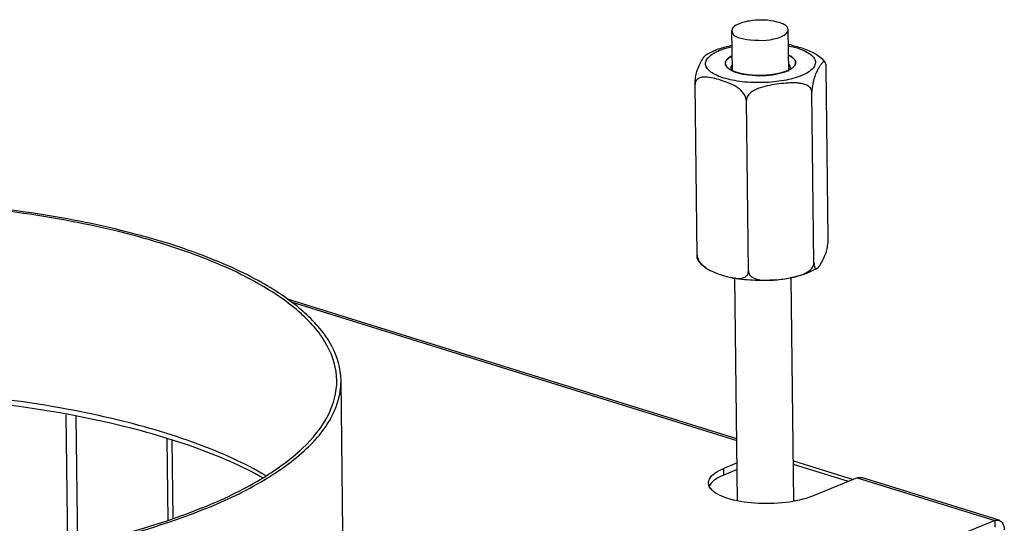
# Model space of a CAD drawing. Units: millimetres. Extents: x 0 to 7636, y 0 to 5400.
# Drawn here: x 3757 to 3897, y 1554 to 1626 of the extents above; entities that cross this region are included whole.
import ezdxf

# ---------------------------------------------------------------- set-up
doc = ezdxf.new("R2010")
doc.units = ezdxf.units.MM
doc.header["$LTSCALE"] = 420
for name, color, linetype in [('AANSLUITRING-150TEKEN', 7, 'CONTINUOUS'), ('P035A08500000TEKEN', 7, 'CONTINUOUS'), ('P301A00015558TEKEN', 7, 'CONTINUOUS'), ('P302A08515500TEKEN', 7, 'CONTINUOUS'), ('ZSKNTVM-M10-STAALTEKEN', 7, 'CONTINUOUS')]:
    doc.layers.add(name, color=color, linetype=linetype)

msp = doc.modelspace()

# ---------------------------------------------------------------- linework, layer by layer
at = {"layer": 'AANSLUITRING-150TEKEN', "color": 5, "linetype": 'Continuous'}
msp.add_line((3803.069, 1552.912), (3802.808, 1574.42), dxfattribs=at)
for points, knots in [([(3783.18, 1592.175), (3779.375, 1593.624), (3771.03, 1596.104), (3752.495, 1599.585), (3727.505, 1601.016), (3702.555, 1598.985), (3684.103, 1595.061), (3675.817, 1592.381), (3672.045, 1590.842)], [0, 0, 0, 0, 0.1080513, 0.230323, 0.4999365, 0.769584, 0.8918963, 1, 1, 1, 1]), ([(3782.737, 1592.026), (3778.962, 1593.463), (3770.685, 1595.924), (3752.297, 1599.377), (3727.507, 1600.796), (3702.757, 1598.782), (3684.452, 1594.888), (3676.233, 1592.23), (3672.491, 1590.703)], [0, 0, 0, 0, 0.1080513, 0.230323, 0.4999365, 0.769584, 0.8918963, 1, 1, 1, 1]), ([(3802.208, 1574.413), (3802.188, 1576.088), (3801.08, 1579.77), (3796.921, 1584.473), (3790.635, 1588.691), (3785.569, 1590.948), (3782.737, 1592.026)], [0, 0, 0, 0, 0.1820681, 0.3994147, 0.670587, 1, 1, 1, 1]), ([(3802.808, 1574.42), (3802.788, 1576.108), (3801.671, 1579.821), (3797.479, 1584.562), (3791.141, 1588.813), (3786.034, 1591.089), (3783.18, 1592.175)], [0, 0, 0, 0, 0.1820681, 0.3994147, 0.670587, 1, 1, 1, 1]), ([(3783.136, 1556.319), (3785.945, 1557.466), (3790.964, 1559.846), (3797.157, 1564.218), (3801.208, 1569.025), (3802.228, 1572.737), (3802.208, 1574.413)], [0, 0, 0, 0, 0.3294701, 0.6006686, 0.8179951, 1, 1, 1, 1]), ([(3783.582, 1556.181), (3786.414, 1557.336), (3791.473, 1559.736), (3797.716, 1564.143), (3801.8, 1568.988), (3802.828, 1572.731), (3802.808, 1574.42)], [0, 0, 0, 0, 0.3294701, 0.6006686, 0.8179951, 1, 1, 1, 1]), ([(3783.582, 1556.181), (3777.985, 1553.897), (3765.363, 1550.269), (3745.03, 1547.209), (3723.192, 1546.325), (3704.955, 1547.483), (3691.13, 1549.634), (3681.83, 1551.719), (3673.454, 1554.344), (3662.586, 1558.843), (3652.9, 1565.912), (3652.819, 1572.602)], [0, 0, 0, 0, 0.129527, 0.2798586, 0.4398136, 0.5969379, 0.6706387, 0.7392245, 0.8015269, 0.8566472, 1, 1, 1, 1]), ([(3783.136, 1556.319), (3777.584, 1554.054), (3765.062, 1550.455), (3744.892, 1547.42), (3723.229, 1546.543), (3705.138, 1547.692), (3691.424, 1549.825), (3682.198, 1551.893), (3673.889, 1554.497), (3663.108, 1558.96), (3653.499, 1565.973), (3653.419, 1572.609)], [0, 0, 0, 0, 0.129527, 0.2798586, 0.4398136, 0.5969379, 0.6706387, 0.7392245, 0.8015269, 0.8566472, 1, 1, 1, 1]), ([(3791.703, 1560.54), (3788.613, 1562.278), (3781.423, 1565.347), (3764.375, 1570.078), (3750.245, 1571.727), (3740.36, 1572.205)], [0, 0, 0, 0, 0.2006387, 0.4399023, 1, 1, 1, 1]), ([(3792.136, 1560.85), (3789.068, 1562.667), (3781.87, 1565.864), (3764.692, 1570.778), (3750.406, 1572.478), (3740.402, 1572.969)], [0, 0, 0, 0, 0.199814, 0.4386087, 1, 1, 1, 1])]:
    msp.add_open_spline(points, degree=3, knots=knots, dxfattribs=at)
at = {"layer": 'P035A08500000TEKEN', "color": 5, "linetype": 'Continuous'}
for p, q in [((3858.488, 1618.453), (3858.419, 1624.193)), ((3866.489, 1618.42), (3866.418, 1624.29)), ((3859.23, 1557.27), (3858.845, 1589.053)), ((3867.231, 1557.225), (3866.846, 1589.006))]:
    msp.add_line(p, q, dxfattribs=at)
for points, knots in [([(3859.444, 1625.166), (3859.293, 1625.104), (3858.873, 1624.911), (3858.415, 1624.512), (3858.419, 1624.193)], [0, 0, 0, 0, 0.3380033, 1, 1, 1, 1]), ([(3866.418, 1624.29), (3866.41, 1624.934), (3864.067, 1625.737), (3862.516, 1625.734), (3861.362, 1625.609)], [0, 0, 0, 0, 0.3571591, 1, 1, 1, 1]), ([(3858.419, 1624.193), (3858.43, 1623.231), (3861.966, 1622.672), (3864.029, 1622.76), (3865.393, 1623.317)], [0, 0, 0, 0, 0.3950999, 1, 1, 1, 1]), ([(3865.393, 1623.317), (3865.544, 1623.379), (3865.963, 1623.571), (3866.422, 1623.97), (3866.418, 1624.29)], [0, 0, 0, 0, 0.3380033, 1, 1, 1, 1])]:
    msp.add_open_spline(points, degree=3, knots=knots, dxfattribs=at)
msp.add_open_spline([(3861.362, 1625.609), (3860.71, 1625.538), (3860.052, 1625.413), (3859.444, 1625.166)], degree=3, dxfattribs=at)
at = {"layer": 'P301A00015558TEKEN', "color": 5, "linetype": 'Continuous'}
for p, q in [((3859.123, 1566.108), (3795.178, 1585.98)), ((3795.726, 1585.576), (3859.126, 1565.874)), ((3859.165, 1562.669), (3857.256, 1561.889)), ((3857.267, 1560.956), (3857.256, 1561.889)), ((3859.176, 1561.735), (3857.267, 1560.956)), ((3876.248, 1560.553), (3869.896, 1557.961)), ((3876.248, 1560.553), (3895.804, 1554.476)), ((3896.42, 1554.518), (3876.864, 1560.595)), ((3895.804, 1554.476), (3676.033, 1464.792)), ((3895.804, 1554.476), (3895.815, 1553.542))]:
    msp.add_line(p, q, dxfattribs=at)
for centre, radius, start, end in [((3856.78, 1558.641), 1.752, 146.26251, 146.98877), ((3856.891, 1560.205), 1.912, 216.92299, 218.31134)]:
    msp.add_arc(centre, radius, start, end, dxfattribs=at)
for points, knots in [([(3855.077, 1559.822), (3855.074, 1560.014), (3855.23, 1560.572), (3856.026, 1561.318), (3856.796, 1561.702), (3857.256, 1561.889)], [0, 0, 0, 0, 0.1824302, 0.5272281, 1, 1, 1, 1]), ([(3857.267, 1560.956), (3857.044, 1560.865), (3856.33, 1560.537), (3855.63, 1560.073), (3855.323, 1559.614)], [0, 0, 0, 0, 0.3034136, 1, 1, 1, 1]), ([(3869.896, 1557.961), (3868.699, 1557.473), (3865.928, 1556.905), (3861.8, 1556.811), (3858.451, 1557.327), (3856.375, 1558.171), (3855.63, 1558.717), (3855.391, 1559.02)], [0, 0, 0, 0, 0.257479, 0.5549912, 0.8210116, 0.9232338, 1, 1, 1, 1]), ([(3896.42, 1554.518), (3896.647, 1554.447), (3897.075, 1554.017), (3897.16, 1553.459), (3897.163, 1553.154)], [0, 0, 0, 0, 0.4384919, 1, 1, 1, 1])]:
    msp.add_open_spline(points, degree=3, knots=knots, dxfattribs=at)
for points in [[(3876.248, 1560.553), (3876.438, 1560.631), (3876.667, 1560.656), (3876.864, 1560.595)], [(3855.188, 1559.347), (3855.12, 1559.495), (3855.079, 1559.66), (3855.077, 1559.822)], [(3855.311, 1559.595), (3855.26, 1559.517), (3855.215, 1559.434), (3855.18, 1559.348)], [(3855.363, 1559.056), (3855.295, 1559.147), (3855.235, 1559.244), (3855.188, 1559.347)], [(3895.804, 1554.476), (3895.994, 1554.554), (3896.223, 1554.579), (3896.42, 1554.518)]]:
    msp.add_open_spline(points, degree=3, dxfattribs=at)
at = {"layer": 'P302A08515500TEKEN', "color": 5, "linetype": 'Continuous'}
for p, q in [((3763.929, 1550.682), (3763.701, 1569.538)), ((3765.367, 1550.974), (3765.145, 1569.27)), ((3778.209, 1554.492), (3778.068, 1566.138)), ((3778.927, 1554.758), (3778.792, 1565.888)), ((3867.162, 1562.958), (3875.665, 1560.315)), ((3874.996, 1560.042), (3867.168, 1562.475))]:
    msp.add_line(p, q, dxfattribs=at)
at = {"layer": 'ZSKNTVM-M10-STAALTEKEN', "color": 5, "linetype": 'Continuous'}
for p, q in [((3854.777, 1620.79), (3855.931, 1621.361)), ((3872.124, 1594.607), (3871.829, 1618.889)), ((3853.46, 1592.237), (3853.166, 1616.519)), ((3870.09, 1591.154), (3869.796, 1615.436)), ((3860.758, 1589.969), (3860.464, 1614.251)), ((3870.513, 1590.336), (3869.359, 1589.765))]:
    msp.add_line(p, q, dxfattribs=at)
at = {"layer": 'ZSKNTVM-M10-STAALTEKEN', "color": 1, "linetype": 'Continuous'}
for p, q in [((3858.019, 1618.714), (3858, 1618.728)), ((3858.504, 1618.444), (3858.488, 1618.451)), ((3858.509, 1618.442), (3858.504, 1618.444)), ((3859.141, 1618.205), (3859.123, 1618.21)), ((3859.875, 1618.018), (3859.868, 1618.019)), ((3860.711, 1617.881), (3860.692, 1617.883)), ((3863.439, 1617.829), (3863.416, 1617.827)), ((3865.146, 1618.09), (3865.127, 1618.085)), ((3865.874, 1618.297), (3865.862, 1618.293)), ((3866.488, 1618.549), (3866.481, 1618.545)), ((3866.977, 1618.842), (3866.96, 1618.83)), ((3861.598, 1617.803), (3861.58, 1617.804)), ((3862.516, 1617.785), (3862.504, 1617.785))]:
    msp.add_line(p, q, dxfattribs=at)
at = {"layer": 'ZSKNTVM-M10-STAALTEKEN', "color": 5, "linetype": 'Continuous'}
for centre, radius, start, end in [((3863.49, 1605.285), 17.162, 78.1328, 80.07534), ((3860.055, 1621.853), 3.745, 242.22748, 245.22815), ((3864.447, 1622.715), 4.639, 292.26194, 296.09725), ((3864.843, 1621.901), 3.734, 296.1267, 299.30634)]:
    msp.add_arc(centre, radius, start, end, dxfattribs=at)
for points, knots in [([(3855.931, 1621.361), (3856.121, 1621.439), (3856.94, 1621.745), (3857.789, 1621.963), (3858.444, 1622.094)], [0, 0, 0, 0, 0.23547, 1, 1, 1, 1]), ([(3867.019, 1622.08), (3867.631, 1621.951), (3868.865, 1621.579), (3870.063, 1621.062), (3870.607, 1620.684)], [0, 0, 0, 0, 0.4858077, 1, 1, 1, 1]), ([(3853.166, 1616.519), (3853.162, 1616.868), (3853.225, 1617.498), (3853.452, 1618.498), (3853.819, 1619.409), (3854.226, 1620.131), (3854.53, 1620.565), (3854.689, 1620.738), (3854.777, 1620.79)], [0, 0, 0, 0, 0.224194, 0.4041782, 0.6581959, 0.8524151, 0.934479, 1, 1, 1, 1]), ([(3868.286, 1617.766), (3867.504, 1617.447), (3865.71, 1616.992), (3862.876, 1616.72), (3860.403, 1616.812), (3858.523, 1617.101), (3857.299, 1617.4), (3856.26, 1617.787), (3855.307, 1618.305), (3854.585, 1619.071), (3854.705, 1619.942), (3855.125, 1620.492), (3855.797, 1620.985), (3856.351, 1621.25), (3856.664, 1621.378)], [0, 0, 0, 0, 0.1444057, 0.3136363, 0.48574, 0.5657627, 0.6382851, 0.7012831, 0.7535136, 0.8270369, 0.858491, 0.8954602, 0.9422556, 1, 1, 1, 1]), ([(3856.664, 1621.378), (3856.797, 1621.432), (3857.377, 1621.651), (3857.976, 1621.816), (3858.441, 1621.921)], [0, 0, 0, 0, 0.231303, 1, 1, 1, 1]), ([(3866.455, 1622.017), (3866.92, 1621.924), (3867.773, 1621.711), (3868.893, 1621.27), (3869.722, 1620.754), (3870.172, 1620.22), (3870.299, 1619.775), (3870.281, 1619.331), (3869.955, 1618.762), (3869.24, 1618.204), (3868.634, 1617.908), (3868.286, 1617.766)], [0, 0, 0, 0, 0.1858541, 0.3435033, 0.4695399, 0.5662923, 0.6077469, 0.6480904, 0.7372859, 0.8527995, 1, 1, 1, 1]), ([(3867.475, 1619.632), (3867.473, 1619.73), (3867.402, 1620.005), (3867.039, 1620.39), (3866.678, 1620.592), (3866.464, 1620.691)], [0, 0, 0, 0, 0.1915759, 0.5385389, 1, 1, 1, 1]), ([(3858.462, 1620.595), (3858.315, 1620.523), (3858.002, 1620.344), (3857.607, 1620.007), (3857.474, 1619.661), (3857.475, 1619.511)], [0, 0, 0, 0, 0.3221469, 0.7052417, 1, 1, 1, 1]), ([(3857.475, 1619.511), (3857.477, 1619.391), (3857.563, 1619.123), (3857.752, 1618.927), (3857.864, 1618.832)], [0, 0, 0, 0, 0.4512726, 1, 1, 1, 1]), ([(3858.477, 1619.336), (3858.439, 1619.296), (3858.312, 1619.152), (3858.232, 1618.957), (3858.234, 1618.82)], [0, 0, 0, 0, 0.2861415, 1, 1, 1, 1]), ([(3866.733, 1618.923), (3866.733, 1618.965), (3866.709, 1619.15), (3866.596, 1619.312), (3866.496, 1619.414)], [0, 0, 0, 0, 0.2284132, 1, 1, 1, 1]), ([(3867.102, 1618.944), (3867.212, 1619.041), (3867.396, 1619.243), (3867.476, 1619.512), (3867.475, 1619.632)], [0, 0, 0, 0, 0.5487118, 1, 1, 1, 1]), ([(3871.677, 1619.664), (3871.649, 1619.703), (3871.568, 1619.768), (3871.418, 1619.726), (3871.294, 1619.625), (3871.167, 1619.484), (3871.04, 1619.311), (3870.862, 1619.042), (3870.639, 1618.659), (3870.371, 1618.127), (3870.103, 1617.448), (3869.87, 1616.54), (3869.791, 1615.835), (3869.796, 1615.436)], [0, 0, 0, 0, 0.0289055, 0.054618, 0.0866162, 0.1251201, 0.1686829, 0.2160322, 0.3194957, 0.435951, 0.5753771, 0.7590269, 1, 1, 1, 1]), ([(3871.829, 1618.889), (3871.827, 1619.06), (3871.81, 1619.323), (3871.733, 1619.587), (3871.677, 1619.664)], [0, 0, 0, 0, 0.6436589, 1, 1, 1, 1]), ([(3857.864, 1618.832), (3857.895, 1618.806), (3858.036, 1618.696), (3858.189, 1618.603), (3858.31, 1618.539)], [0, 0, 0, 0, 0.2302364, 1, 1, 1, 1]), ([(3858.234, 1618.82), (3858.235, 1618.749), (3858.256, 1618.651), (3858.297, 1618.564), (3858.309, 1618.542)], [0, 0, 0, 0, 0.7374284, 1, 1, 1, 1]), ([(3858.486, 1618.452), (3858.535, 1618.43), (3858.746, 1618.337), (3858.964, 1618.26), (3859.132, 1618.208)], [0, 0, 0, 0, 0.2351498, 1, 1, 1, 1]), ([(3859.132, 1618.208), (3859.678, 1618.038), (3860.884, 1617.817), (3862.739, 1617.747), (3864.556, 1617.923), (3865.705, 1618.216), (3866.205, 1618.421)], [0, 0, 0, 0, 0.2389628, 0.5088359, 0.7740273, 1, 1, 1, 1]), ([(3866.667, 1618.648), (3866.678, 1618.67), (3866.716, 1618.757), (3866.734, 1618.853), (3866.733, 1618.923)], [0, 0, 0, 0, 0.2622004, 1, 1, 1, 1]), ([(3866.671, 1618.645), (3866.713, 1618.668), (3866.863, 1618.757), (3867.007, 1618.859), (3867.102, 1618.944)], [0, 0, 0, 0, 0.2699924, 1, 1, 1, 1]), ([(3860.464, 1614.251), (3860.458, 1614.705), (3859.968, 1615.541), (3858.949, 1616.28), (3857.871, 1616.78), (3856.806, 1617.148), (3855.756, 1617.439), (3854.877, 1617.588), (3854.19, 1617.566), (3853.699, 1617.437), (3853.263, 1617.097), (3853.163, 1616.715), (3853.166, 1616.519)], [0, 0, 0, 0, 0.1490456, 0.2865437, 0.413819, 0.5364017, 0.6560093, 0.7714181, 0.8268203, 0.8806943, 0.9356123, 1, 1, 1, 1]), ([(3869.796, 1615.436), (3869.794, 1615.544), (3869.752, 1615.76), (3869.525, 1616.127), (3869.072, 1616.439), (3868.454, 1616.636), (3867.8, 1616.729), (3867.133, 1616.753), (3866.233, 1616.723), (3865.104, 1616.61), (3863.751, 1616.401), (3862.63, 1616.129), (3861.765, 1615.785), (3861.153, 1615.426), (3860.64, 1614.941), (3860.461, 1614.478), (3860.464, 1614.251)], [0, 0, 0, 0, 0.0300173, 0.0593165, 0.1176689, 0.1774357, 0.238368, 0.3000969, 0.3623516, 0.4877962, 0.6141725, 0.7418135, 0.8064682, 0.8717537, 0.9371615, 1, 1, 1, 1]), ([(3870.513, 1590.336), (3870.6, 1590.389), (3870.759, 1590.562), (3871.063, 1590.995), (3871.47, 1591.717), (3871.837, 1592.628), (3872.065, 1593.628), (3872.128, 1594.258), (3872.124, 1594.607)], [0, 0, 0, 0, 0.0654962, 0.1475384, 0.3417138, 0.5956918, 0.7757058, 1, 1, 1, 1]), ([(3853.612, 1591.463), (3853.556, 1591.539), (3853.479, 1591.803), (3853.462, 1592.067), (3853.46, 1592.237)], [0, 0, 0, 0, 0.3563321, 1, 1, 1, 1]), ([(3853.46, 1592.237), (3853.463, 1592.044), (3853.655, 1591.306), (3854.232, 1590.755), (3854.683, 1590.442)], [0, 0, 0, 0, 0.2601181, 1, 1, 1, 1]), ([(3854.683, 1590.442), (3855.227, 1590.065), (3856.425, 1589.547), (3857.658, 1589.175), (3858.27, 1589.046)], [0, 0, 0, 0, 0.5141567, 1, 1, 1, 1]), ([(3858.27, 1589.046), (3858.523, 1588.993), (3859.023, 1588.911), (3859.768, 1588.903), (3860.381, 1589.117), (3860.709, 1589.537), (3860.76, 1589.821), (3860.758, 1589.969)], [0, 0, 0, 0, 0.2526499, 0.4951328, 0.728682, 0.8543205, 1, 1, 1, 1]), ([(3860.758, 1589.969), (3860.761, 1589.789), (3860.886, 1589.425), (3861.31, 1589.067), (3861.814, 1588.85), (3862.541, 1588.685), (3863.488, 1588.64), (3864.246, 1588.685), (3864.627, 1588.719)], [0, 0, 0, 0, 0.121548, 0.2417247, 0.3640751, 0.4886982, 0.7424536, 1, 1, 1, 1]), ([(3866.699, 1589.004), (3867.045, 1589.07), (3867.738, 1589.226), (3868.583, 1589.521), (3869.217, 1589.865), (3869.649, 1590.2), (3869.99, 1590.623), (3870.092, 1590.981), (3870.09, 1591.154)], [0, 0, 0, 0, 0.2473003, 0.4974466, 0.6240859, 0.7514694, 0.8781397, 1, 1, 1, 1]), ([(3870.09, 1591.154), (3870.092, 1590.98), (3870.105, 1590.748), (3870.18, 1590.489), (3870.244, 1590.358), (3870.372, 1590.269), (3870.472, 1590.311), (3870.513, 1590.336)], [0, 0, 0, 0, 0.4749029, 0.6273759, 0.7344145, 0.8704483, 1, 1, 1, 1]), ([(3864.627, 1588.719), (3863.542, 1588.623), (3861.408, 1588.585), (3859.286, 1588.833), (3858.27, 1589.046)], [0, 0, 0, 0, 0.5120784, 1, 1, 1, 1]), ([(3869.359, 1589.765), (3869.158, 1589.683), (3868.292, 1589.362), (3867.392, 1589.137), (3866.699, 1589.004)], [0, 0, 0, 0, 0.2348699, 1, 1, 1, 1])]:
    msp.add_open_spline(points, degree=3, knots=knots, dxfattribs=at)
at = {"layer": 'ZSKNTVM-M10-STAALTEKEN', "color": 1, "linetype": 'Continuous'}
for points, knots in [([(3866.462, 1620.692), (3866.519, 1620.66), (3866.604, 1620.613), (3866.704, 1620.557), (3866.761, 1620.526), (3866.803, 1620.502), (3866.846, 1620.478), (3866.878, 1620.46), (3866.899, 1620.449), (3866.908, 1620.444), (3866.916, 1620.44), (3866.921, 1620.435), (3866.93, 1620.428), (3866.943, 1620.416), (3866.964, 1620.399), (3866.99, 1620.376), (3867.031, 1620.341), (3867.083, 1620.296), (3867.134, 1620.252), (3867.176, 1620.216), (3867.201, 1620.194), (3867.222, 1620.176), (3867.235, 1620.165), (3867.244, 1620.157), (3867.249, 1620.153), (3867.251, 1620.148), (3867.255, 1620.142), (3867.264, 1620.129), (3867.277, 1620.108), (3867.294, 1620.08), (3867.311, 1620.052), (3867.328, 1620.024), (3867.346, 1619.997), (3867.363, 1619.969), (3867.38, 1619.941), (3867.394, 1619.918), (3867.406, 1619.899), (3867.414, 1619.886), (3867.422, 1619.874), (3867.427, 1619.866), (3867.429, 1619.861), (3867.432, 1619.858), (3867.432, 1619.854), (3867.433, 1619.849), (3867.434, 1619.841), (3867.435, 1619.829), (3867.437, 1619.814), (3867.439, 1619.795), (3867.442, 1619.77), (3867.446, 1619.741), (3867.45, 1619.712), (3867.453, 1619.683), (3867.457, 1619.654), (3867.46, 1619.625), (3867.464, 1619.596), (3867.467, 1619.574), (3867.468, 1619.559), (3867.469, 1619.553), (3867.47, 1619.548), (3867.469, 1619.543), (3867.466, 1619.535), (3867.461, 1619.523), (3867.454, 1619.504), (3867.446, 1619.481), (3867.432, 1619.443), (3867.415, 1619.395), (3867.398, 1619.348), (3867.384, 1619.31), (3867.376, 1619.286), (3867.369, 1619.267), (3867.364, 1619.255), (3867.362, 1619.247), (3867.359, 1619.242), (3867.355, 1619.237), (3867.35, 1619.231), (3867.342, 1619.222), (3867.331, 1619.21), (3867.315, 1619.191), (3867.294, 1619.167), (3867.27, 1619.139), (3867.237, 1619.101), (3867.179, 1619.034), (3867.13, 1618.978), (3867.097, 1618.94)], [0, 0, 0, 0, 0.0625, 0.09375, 0.109375, 0.125, 0.140625, 0.15625, 0.1601562, 0.1640625, 0.1660156, 0.1679688, 0.171875, 0.1796875, 0.1875, 0.203125, 0.21875, 0.25, 0.28125, 0.296875, 0.3125, 0.3203125, 0.328125, 0.3320312, 0.3339844, 0.3359375, 0.3398438, 0.34375, 0.359375, 0.375, 0.390625, 0.40625, 0.421875, 0.4375, 0.453125, 0.46875, 0.4765625, 0.484375, 0.4921875, 0.4960938, 0.4980469, 0.5, 0.5019531, 0.5039062, 0.5078125, 0.515625, 0.5234375, 0.53125, 0.546875, 0.5625, 0.578125, 0.59375, 0.609375, 0.625, 0.640625, 0.65625, 0.6601562, 0.6640625, 0.6660156, 0.6679688, 0.671875, 0.6796875, 0.6875, 0.703125, 0.71875, 0.75, 0.78125, 0.796875, 0.8125, 0.8203125, 0.828125, 0.8320312, 0.8339844, 0.8359375, 0.8398438, 0.84375, 0.8515625, 0.859375, 0.875, 0.890625, 0.90625, 0.9375, 1, 1, 1, 1]), ([(3857.864, 1618.832), (3857.832, 1618.868), (3857.783, 1618.922), (3857.725, 1618.985), (3857.693, 1619.021), (3857.668, 1619.048), (3857.643, 1619.075), (3857.625, 1619.095), (3857.613, 1619.108), (3857.608, 1619.114), (3857.603, 1619.118), (3857.601, 1619.123), (3857.598, 1619.131), (3857.593, 1619.143), (3857.586, 1619.162), (3857.576, 1619.185), (3857.561, 1619.223), (3857.543, 1619.27), (3857.524, 1619.317), (3857.509, 1619.355), (3857.5, 1619.378), (3857.492, 1619.397), (3857.488, 1619.409), (3857.484, 1619.417), (3857.483, 1619.422), (3857.484, 1619.427), (3857.484, 1619.433), (3857.485, 1619.447), (3857.487, 1619.469), (3857.49, 1619.499), (3857.492, 1619.528), (3857.495, 1619.557), (3857.498, 1619.586), (3857.5, 1619.615), (3857.503, 1619.645), (3857.505, 1619.669), (3857.507, 1619.688), (3857.508, 1619.703), (3857.509, 1619.715), (3857.51, 1619.724), (3857.511, 1619.729), (3857.51, 1619.732), (3857.513, 1619.736), (3857.516, 1619.74), (3857.52, 1619.749), (3857.527, 1619.76), (3857.535, 1619.774), (3857.546, 1619.793), (3857.56, 1619.817), (3857.576, 1619.845), (3857.592, 1619.873), (3857.609, 1619.901), (3857.625, 1619.93), (3857.641, 1619.958), (3857.658, 1619.986), (3857.67, 1620.007), (3857.678, 1620.021), (3857.682, 1620.027), (3857.684, 1620.032), (3857.688, 1620.036), (3857.697, 1620.044), (3857.71, 1620.056), (3857.73, 1620.074), (3857.755, 1620.097), (3857.795, 1620.134), (3857.846, 1620.179), (3857.896, 1620.225), (3857.936, 1620.262), (3857.961, 1620.285), (3857.981, 1620.303), (3857.994, 1620.314), (3858.002, 1620.322), (3858.008, 1620.327), (3858.015, 1620.331), (3858.024, 1620.336), (3858.045, 1620.349), (3858.077, 1620.368), (3858.12, 1620.393), (3858.163, 1620.418), (3858.22, 1620.452), (3858.319, 1620.511), (3858.405, 1620.561), (3858.462, 1620.595)], [0, 0, 0, 0, 0.0625, 0.09375, 0.109375, 0.125, 0.140625, 0.15625, 0.1601562, 0.1640625, 0.1660156, 0.1679688, 0.171875, 0.1796875, 0.1875, 0.203125, 0.21875, 0.25, 0.28125, 0.296875, 0.3125, 0.3203125, 0.328125, 0.3320312, 0.3339844, 0.3359375, 0.3398438, 0.34375, 0.359375, 0.375, 0.390625, 0.40625, 0.421875, 0.4375, 0.453125, 0.46875, 0.4765625, 0.484375, 0.4921875, 0.4960938, 0.4980469, 0.5, 0.5019531, 0.5039062, 0.5078125, 0.515625, 0.5234375, 0.53125, 0.546875, 0.5625, 0.578125, 0.59375, 0.609375, 0.625, 0.640625, 0.65625, 0.6601562, 0.6640625, 0.6660156, 0.6679688, 0.671875, 0.6796875, 0.6875, 0.703125, 0.71875, 0.75, 0.78125, 0.796875, 0.8125, 0.8203125, 0.828125, 0.8320312, 0.8339844, 0.8359375, 0.8398438, 0.84375, 0.859375, 0.875, 0.890625, 0.90625, 0.9375, 1, 1, 1, 1]), ([(3858, 1618.728), (3857.977, 1618.744), (3857.948, 1618.765), (3857.916, 1618.79), (3857.902, 1618.801), (3857.892, 1618.809), (3857.88, 1618.819), (3857.871, 1618.827), (3857.864, 1618.832)], [0, 0, 0, 0, 0.5, 0.625, 0.75, 0.8125, 0.875, 1, 1, 1, 1]), ([(3858.332, 1618.527), (3858.326, 1618.531), (3858.314, 1618.537), (3858.299, 1618.545), (3858.287, 1618.551), (3858.274, 1618.559), (3858.249, 1618.572), (3858.214, 1618.592), (3858.16, 1618.623), (3858.109, 1618.655), (3858.058, 1618.688), (3858.032, 1618.705), (3858.019, 1618.714)], [0, 0, 0, 0, 0.0625, 0.125, 0.15625, 0.1875, 0.25, 0.375, 0.5, 0.75, 0.875, 1, 1, 1, 1]), ([(3858.488, 1618.451), (3858.485, 1618.453), (3858.48, 1618.455), (3858.473, 1618.458), (3858.469, 1618.46), (3858.463, 1618.463), (3858.457, 1618.466), (3858.452, 1618.468), (3858.446, 1618.471), (3858.44, 1618.474), (3858.434, 1618.477), (3858.43, 1618.479), (3858.425, 1618.481), (3858.419, 1618.484), (3858.416, 1618.485), (3858.41, 1618.489), (3858.402, 1618.492), (3858.395, 1618.496), (3858.387, 1618.5), (3858.383, 1618.502), (3858.379, 1618.504), (3858.375, 1618.506), (3858.371, 1618.507), (3858.368, 1618.509), (3858.366, 1618.51), (3858.362, 1618.512), (3858.355, 1618.516), (3858.345, 1618.521), (3858.336, 1618.525), (3858.332, 1618.527)], [0, 0, 0, 0, 0.0625, 0.125, 0.15625, 0.1875, 0.21875, 0.25, 0.28125, 0.3125, 0.34375, 0.375, 0.4375, 0.46875, 0.5, 0.53125, 0.5625, 0.625, 0.65625, 0.6875, 0.71875, 0.75, 0.78125, 0.8125, 0.828125, 0.84375, 0.875, 0.9375, 1, 1, 1, 1]), ([(3859.123, 1618.21), (3859.111, 1618.214), (3859.085, 1618.223), (3859.053, 1618.233), (3859.028, 1618.241), (3859.007, 1618.248), (3858.986, 1618.255), (3858.965, 1618.262), (3858.944, 1618.27), (3858.927, 1618.275), (3858.912, 1618.28), (3858.9, 1618.285), (3858.879, 1618.292), (3858.855, 1618.301), (3858.831, 1618.31), (3858.813, 1618.316), (3858.793, 1618.324), (3858.767, 1618.334), (3858.734, 1618.347), (3858.695, 1618.362), (3858.657, 1618.378), (3858.619, 1618.394), (3858.57, 1618.415), (3858.533, 1618.431), (3858.509, 1618.442)], [0, 0, 0, 0, 0.0625, 0.125, 0.15625, 0.1875, 0.21875, 0.25, 0.28125, 0.3125, 0.328125, 0.34375, 0.375, 0.4375, 0.46875, 0.5, 0.53125, 0.5625, 0.625, 0.6875, 0.75, 0.8125, 0.875, 1, 1, 1, 1]), ([(3859.868, 1618.019), (3859.853, 1618.023), (3859.824, 1618.029), (3859.787, 1618.037), (3859.758, 1618.043), (3859.734, 1618.048), (3859.709, 1618.054), (3859.685, 1618.06), (3859.66, 1618.065), (3859.64, 1618.07), (3859.624, 1618.074), (3859.609, 1618.077), (3859.584, 1618.083), (3859.556, 1618.09), (3859.527, 1618.097), (3859.507, 1618.102), (3859.483, 1618.109), (3859.452, 1618.117), (3859.397, 1618.131), (3859.32, 1618.152), (3859.23, 1618.178), (3859.171, 1618.196), (3859.141, 1618.205)], [0, 0, 0, 0, 0.0625, 0.125, 0.15625, 0.1875, 0.21875, 0.25, 0.28125, 0.3125, 0.328125, 0.34375, 0.375, 0.4375, 0.46875, 0.5, 0.53125, 0.5625, 0.625, 0.75, 0.875, 1, 1, 1, 1]), ([(3860.692, 1617.883), (3860.676, 1617.886), (3860.643, 1617.89), (3860.603, 1617.895), (3860.575, 1617.899), (3860.558, 1617.901), (3860.54, 1617.904), (3860.517, 1617.907), (3860.481, 1617.912), (3860.436, 1617.919), (3860.383, 1617.927), (3860.338, 1617.934), (3860.307, 1617.939), (3860.289, 1617.942), (3860.276, 1617.944), (3860.264, 1617.946), (3860.249, 1617.948), (3860.222, 1617.953), (3860.19, 1617.958), (3860.163, 1617.963), (3860.147, 1617.966), (3860.13, 1617.969), (3860.108, 1617.973), (3860.074, 1617.979), (3860.031, 1617.987), (3859.962, 1618.001), (3859.91, 1618.011), (3859.875, 1618.018)], [0, 0, 0, 0, 0.0625, 0.125, 0.15625, 0.171875, 0.1875, 0.21875, 0.25, 0.3125, 0.375, 0.4375, 0.46875, 0.484375, 0.5, 0.515625, 0.53125, 0.5625, 0.625, 0.65625, 0.671875, 0.6875, 0.71875, 0.75, 0.8125, 0.875, 1, 1, 1, 1]), ([(3861.58, 1617.804), (3861.563, 1617.805), (3861.529, 1617.807), (3861.486, 1617.81), (3861.456, 1617.812), (3861.438, 1617.813), (3861.419, 1617.814), (3861.395, 1617.816), (3861.366, 1617.818), (3861.338, 1617.82), (3861.314, 1617.822), (3861.294, 1617.823), (3861.277, 1617.824), (3861.248, 1617.827), (3861.214, 1617.829), (3861.184, 1617.832), (3861.167, 1617.833), (3861.155, 1617.834), (3861.14, 1617.836), (3861.122, 1617.837), (3861.089, 1617.84), (3861.041, 1617.845), (3860.985, 1617.85), (3860.929, 1617.856), (3860.873, 1617.862), (3860.801, 1617.87), (3860.747, 1617.877), (3860.711, 1617.881)], [0, 0, 0, 0, 0.0625, 0.125, 0.15625, 0.171875, 0.1875, 0.21875, 0.25, 0.28125, 0.3125, 0.328125, 0.34375, 0.375, 0.4375, 0.46875, 0.484375, 0.5, 0.515625, 0.53125, 0.5625, 0.625, 0.6875, 0.75, 0.8125, 0.875, 1, 1, 1, 1]), ([(3863.416, 1617.827), (3863.398, 1617.825), (3863.364, 1617.823), (3863.321, 1617.82), (3863.291, 1617.818), (3863.274, 1617.816), (3863.254, 1617.815), (3863.23, 1617.813), (3863.2, 1617.812), (3863.171, 1617.81), (3863.147, 1617.808), (3863.127, 1617.807), (3863.11, 1617.806), (3863.08, 1617.805), (3863.045, 1617.803), (3863.014, 1617.801), (3862.997, 1617.8), (3862.985, 1617.8), (3862.969, 1617.799), (3862.95, 1617.798), (3862.916, 1617.797), (3862.867, 1617.795), (3862.808, 1617.792), (3862.73, 1617.79), (3862.632, 1617.787), (3862.555, 1617.786), (3862.516, 1617.785)], [0, 0, 0, 0, 0.0625, 0.125, 0.15625, 0.171875, 0.1875, 0.21875, 0.25, 0.28125, 0.3125, 0.328125, 0.34375, 0.375, 0.4375, 0.46875, 0.484375, 0.5, 0.515625, 0.53125, 0.5625, 0.625, 0.6875, 0.75, 0.875, 1, 1, 1, 1]), ([(3864.311, 1617.929), (3864.295, 1617.927), (3864.263, 1617.922), (3864.222, 1617.916), (3864.193, 1617.912), (3864.177, 1617.91), (3864.158, 1617.907), (3864.135, 1617.904), (3864.097, 1617.899), (3864.051, 1617.893), (3863.995, 1617.886), (3863.948, 1617.88), (3863.915, 1617.876), (3863.897, 1617.874), (3863.882, 1617.872), (3863.87, 1617.871), (3863.853, 1617.869), (3863.824, 1617.866), (3863.79, 1617.862), (3863.761, 1617.859), (3863.743, 1617.857), (3863.724, 1617.855), (3863.7, 1617.853), (3863.662, 1617.849), (3863.615, 1617.844), (3863.537, 1617.837), (3863.478, 1617.832), (3863.439, 1617.829)], [0, 0, 0, 0, 0.0625, 0.125, 0.15625, 0.171875, 0.1875, 0.21875, 0.25, 0.3125, 0.375, 0.4375, 0.46875, 0.484375, 0.5, 0.515625, 0.53125, 0.5625, 0.625, 0.65625, 0.671875, 0.6875, 0.71875, 0.75, 0.8125, 0.875, 1, 1, 1, 1]), ([(3865.127, 1618.085), (3865.112, 1618.082), (3865.082, 1618.075), (3865.045, 1618.066), (3865.019, 1618.06), (3865.004, 1618.057), (3864.986, 1618.053), (3864.965, 1618.049), (3864.931, 1618.042), (3864.888, 1618.032), (3864.836, 1618.022), (3864.793, 1618.013), (3864.758, 1618.006), (3864.731, 1618.001), (3864.709, 1617.997), (3864.677, 1617.991), (3864.646, 1617.985), (3864.619, 1617.98), (3864.602, 1617.977), (3864.584, 1617.974), (3864.562, 1617.97), (3864.526, 1617.964), (3864.491, 1617.958), (3864.454, 1617.952), (3864.397, 1617.943), (3864.349, 1617.935), (3864.311, 1617.929)], [0, 0, 0, 0, 0.0625, 0.125, 0.15625, 0.171875, 0.1875, 0.21875, 0.25, 0.3125, 0.375, 0.4375, 0.46875, 0.5, 0.53125, 0.5625, 0.625, 0.65625, 0.671875, 0.6875, 0.71875, 0.75, 0.8125, 0.84375, 0.875, 1, 1, 1, 1]), ([(3865.862, 1618.293), (3865.849, 1618.289), (3865.823, 1618.28), (3865.79, 1618.27), (3865.768, 1618.262), (3865.754, 1618.258), (3865.739, 1618.253), (3865.72, 1618.247), (3865.698, 1618.24), (3865.675, 1618.233), (3865.653, 1618.226), (3865.631, 1618.219), (3865.604, 1618.211), (3865.576, 1618.203), (3865.553, 1618.196), (3865.539, 1618.192), (3865.529, 1618.189), (3865.517, 1618.186), (3865.501, 1618.182), (3865.473, 1618.174), (3865.434, 1618.163), (3865.387, 1618.15), (3865.322, 1618.133), (3865.242, 1618.113), (3865.178, 1618.097), (3865.146, 1618.09)], [0, 0, 0, 0, 0.0625, 0.125, 0.15625, 0.171875, 0.1875, 0.21875, 0.25, 0.28125, 0.3125, 0.34375, 0.375, 0.4375, 0.46875, 0.484375, 0.5, 0.515625, 0.53125, 0.5625, 0.625, 0.6875, 0.75, 0.875, 1, 1, 1, 1]), ([(3866.193, 1618.416), (3866.181, 1618.412), (3866.158, 1618.402), (3866.131, 1618.392), (3866.113, 1618.385), (3866.104, 1618.381), (3866.095, 1618.377), (3866.079, 1618.371), (3866.064, 1618.366), (3866.049, 1618.36), (3866.037, 1618.355), (3866.028, 1618.352), (3866.016, 1618.348), (3866, 1618.342), (3865.982, 1618.335), (3865.966, 1618.33), (3865.954, 1618.325), (3865.946, 1618.322), (3865.94, 1618.32), (3865.932, 1618.317), (3865.918, 1618.313), (3865.898, 1618.306), (3865.882, 1618.3), (3865.874, 1618.297)], [0, 0, 0, 0, 0.125, 0.25, 0.28125, 0.3125, 0.34375, 0.375, 0.4375, 0.46875, 0.5, 0.53125, 0.5625, 0.625, 0.6875, 0.75, 0.78125, 0.8125, 0.828125, 0.84375, 0.875, 0.9375, 1, 1, 1, 1]), ([(3866.481, 1618.545), (3866.471, 1618.54), (3866.45, 1618.53), (3866.426, 1618.519), (3866.41, 1618.511), (3866.402, 1618.507), (3866.393, 1618.503), (3866.379, 1618.497), (3866.365, 1618.491), (3866.352, 1618.485), (3866.341, 1618.48), (3866.333, 1618.476), (3866.322, 1618.471), (3866.308, 1618.465), (3866.291, 1618.458), (3866.277, 1618.452), (3866.266, 1618.447), (3866.258, 1618.444), (3866.253, 1618.441), (3866.246, 1618.438), (3866.233, 1618.433), (3866.215, 1618.425), (3866.2, 1618.419), (3866.193, 1618.416)], [0, 0, 0, 0, 0.125, 0.25, 0.28125, 0.3125, 0.34375, 0.375, 0.4375, 0.46875, 0.5, 0.53125, 0.5625, 0.625, 0.6875, 0.75, 0.78125, 0.8125, 0.828125, 0.84375, 0.875, 0.9375, 1, 1, 1, 1]), ([(3866.643, 1618.629), (3866.64, 1618.627), (3866.636, 1618.625), (3866.629, 1618.621), (3866.625, 1618.619), (3866.62, 1618.616), (3866.614, 1618.613), (3866.609, 1618.61), (3866.603, 1618.607), (3866.597, 1618.604), (3866.592, 1618.602), (3866.588, 1618.599), (3866.583, 1618.597), (3866.578, 1618.594), (3866.575, 1618.592), (3866.568, 1618.589), (3866.561, 1618.585), (3866.553, 1618.581), (3866.545, 1618.577), (3866.541, 1618.575), (3866.537, 1618.573), (3866.534, 1618.571), (3866.53, 1618.569), (3866.526, 1618.568), (3866.524, 1618.566), (3866.52, 1618.564), (3866.512, 1618.561), (3866.501, 1618.555), (3866.493, 1618.551), (3866.488, 1618.549)], [0, 0, 0, 0, 0.0625, 0.125, 0.15625, 0.1875, 0.21875, 0.25, 0.28125, 0.3125, 0.34375, 0.375, 0.4375, 0.46875, 0.5, 0.53125, 0.5625, 0.625, 0.65625, 0.6875, 0.71875, 0.75, 0.78125, 0.8125, 0.828125, 0.84375, 0.875, 0.9375, 1, 1, 1, 1]), ([(3866.96, 1618.83), (3866.937, 1618.813), (3866.889, 1618.779), (3866.827, 1618.737), (3866.78, 1618.709), (3866.753, 1618.692), (3866.732, 1618.68), (3866.716, 1618.67), (3866.701, 1618.662), (3866.678, 1618.648), (3866.658, 1618.638), (3866.643, 1618.629)], [0, 0, 0, 0, 0.25, 0.5, 0.625, 0.6875, 0.75, 0.8125, 0.84375, 0.875, 1, 1, 1, 1]), ([(3867.097, 1618.94), (3867.096, 1618.938), (3867.092, 1618.935), (3867.088, 1618.931), (3867.085, 1618.929), (3867.08, 1618.925), (3867.071, 1618.917), (3867.058, 1618.906), (3867.026, 1618.88), (3866.999, 1618.859), (3866.977, 1618.842)], [0, 0, 0, 0, 0.0625, 0.125, 0.15625, 0.1875, 0.25, 0.375, 0.5, 1, 1, 1, 1]), ([(3862.504, 1617.785), (3862.487, 1617.785), (3862.452, 1617.785), (3862.408, 1617.784), (3862.378, 1617.784), (3862.36, 1617.784), (3862.34, 1617.784), (3862.316, 1617.784), (3862.276, 1617.784), (3862.227, 1617.784), (3862.168, 1617.785), (3862.12, 1617.786), (3862.085, 1617.786), (3862.066, 1617.787), (3862.05, 1617.787), (3862.038, 1617.787), (3862.02, 1617.788), (3861.99, 1617.788), (3861.955, 1617.789), (3861.925, 1617.79), (3861.907, 1617.79), (3861.888, 1617.791), (3861.863, 1617.792), (3861.824, 1617.793), (3861.776, 1617.795), (3861.697, 1617.799), (3861.638, 1617.801), (3861.598, 1617.803)], [0, 0, 0, 0, 0.0625, 0.125, 0.15625, 0.171875, 0.1875, 0.21875, 0.25, 0.3125, 0.375, 0.4375, 0.46875, 0.484375, 0.5, 0.515625, 0.53125, 0.5625, 0.625, 0.65625, 0.671875, 0.6875, 0.71875, 0.75, 0.8125, 0.875, 1, 1, 1, 1])]:
    msp.add_open_spline(points, degree=3, knots=knots, dxfattribs=at)
at = {"layer": 'ZSKNTVM-M10-STAALTEKEN', "color": 5, "linetype": 'Continuous'}
for points in [[(3870.607, 1620.685), (3871.012, 1620.403), (3871.387, 1620.062), (3871.678, 1619.663)], [(3854.683, 1590.442), (3854.278, 1590.723), (3853.903, 1591.065), (3853.612, 1591.463)], [(3864.627, 1588.719), (3865.321, 1588.78), (3866.014, 1588.873), (3866.699, 1589.004)]]:
    msp.add_open_spline(points, degree=3, dxfattribs=at)

doc.saveas('drawing.dxf')
